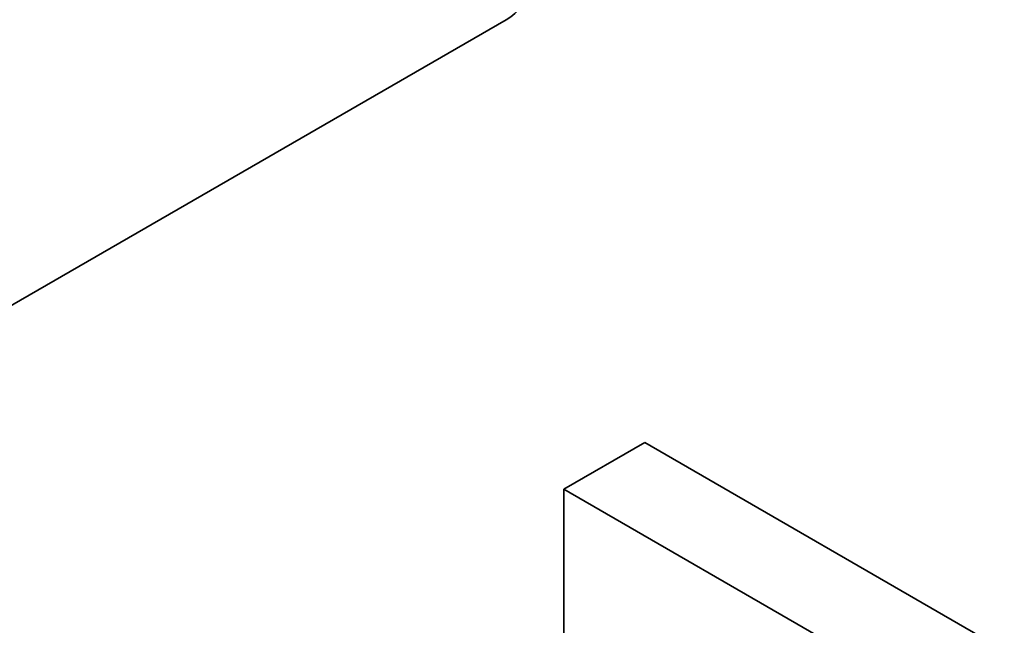
# Model space of a CAD drawing. Units: millimetres. Extents: x 0 to 1386, y 0 to 1159.
# Drawn here: x 331 to 405, y 203 to 248 of the extents above; entities that cross this region are included whole.
import ezdxf
from ezdxf import colors
from ezdxf.entities.mleader import LeaderData, LeaderLine
from ezdxf.math import Vec2, Vec3

# ---------------------------------------------------------------- set-up
doc = ezdxf.new("R2010")
doc.units = ezdxf.units.MM
doc.layers.add('DV7_Défaut', color=7, linetype='Continuous')
doc.layers.add('Défaut', color=7, linetype='Continuous')

# ---------------------------------------------------------------- blocks, each defined once
blk = doc.blocks.new('_DOT')
at = {"color": 0}
blk.add_line((0, 0), (-1, 0), dxfattribs=at)
at = {"color": 0, "const_width": 0.333}
blk.add_lwpolyline([(-0.1665, 0, 1), (0.1665, 0, 1)], format="xyb", close=True, dxfattribs=at)
blk = doc.blocks.new('SE6')
at = {"layer": 'DV7_Défaut', "color": 7, "linetype": 'Continuous', "lineweight": 35}
for p, q in [((328.379, 225.842), (367.565, 248.466)), ((371.866, 213.581), (377.877, 217.051)), ((377.877, 217.051), (416.767, 194.597)), ((371.866, 195.046), (371.866, 213.581)), ((371.866, 213.581), (410.757, 191.127))]:
    blk.add_line(p, q, dxfattribs=at)
blk.add_ellipse((360.765, 260.244), major_axis=(-6.8, 11.778), ratio=0.57735, start_param=3.141593, end_param=6.283185, dxfattribs=at)

msp = doc.modelspace()

# ---------------------------------------------------------------- block references
at = {"layer": 'Défaut'}
msp.add_blockref('SE6', (0, 0), dxfattribs=at)

# ---------------------------------------------------------------- leaders
at = {"layer": 'Défaut', "color": 7, "linetype": 'Continuous', "lineweight": 18}
ml = msp.add_multileader_mtext('Standard', dxfattribs=at)
ml.set_content('{\\pxsm0.9;\\fSolid Edge ISO|b1||i0||c0|p34;\\W1.;16/02/2017\\P}', color=256)
ml.set_leader_properties()
ml.set_arrow_properties(name='DOT')
ml.build(insert=Vec2(0, 0))
ml.multileader.update_dxf_attribs({"leader_type": 0, "dogleg_length": 0, "arrow_head_size": 12})
ctx = ml.context
ctx.base_point, ctx.char_height, ctx.arrow_head_size, ctx.landing_gap_size = Vec3(1077.748, 1151.98), 12, 12, 4.2
notes = []
notes.append((ctx, [(0, (0, 0, 0), (0, 0), (1, 0), 1, [])]))
ctx.mtext.insert = Vec3(1079.748, 1158.1)
ml = msp.add_multileader_mtext('Standard', dxfattribs=at)
ml.set_content('{\\pxsm0.9;\\fArial|b1||i0||c0|p34;\\W1.;41GB\\P}', color=256)
ml.set_leader_properties()
ml.set_arrow_properties(name='DOT')
ml.build(insert=Vec2(0, 0))
ml.multileader.update_dxf_attribs({"leader_type": 0, "dogleg_length": 0, "arrow_head_size": 12})
ctx = ml.context
ctx.base_point, ctx.char_height, ctx.arrow_head_size, ctx.landing_gap_size = Vec3(358.621, 1151.813), 12, 12, 4.2
notes.append((ctx, [(0, (0, 0, 0), (0, 0), (1, 0), 1, [])]))
ctx.mtext.insert = Vec3(360.621, 1157.915)
for ctx, leaders in notes:
    for number, flags, end, landing, length, lines in leaders:
        leader = LeaderData()
        leader.index, (leader.has_last_leader_line, leader.has_dogleg_vector, leader.attachment_direction) = number, flags
        leader.last_leader_point, leader.dogleg_vector, leader.dogleg_length = Vec3(end), Vec3(landing), length
        for number, points, colour, breaks in lines:
            line = LeaderLine()
            line.index, line.vertices, line.color, line.breaks = number, Vec3.list(points), colors.encode_raw_color(colour), breaks
            leader.lines.append(line)
        ctx.leaders.append(leader)

doc.saveas('drawing.dxf')
